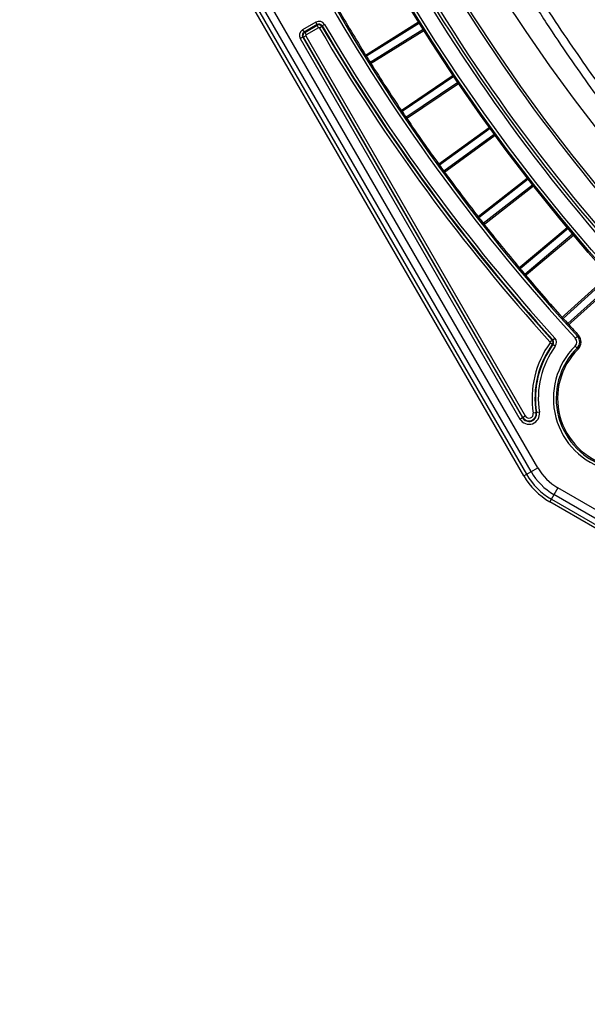
# Model space of a CAD drawing. Units: millimetres. Extents: x -118 to 578, y 19 to 341.
# Drawn here: x -90 to -50, y 20 to 89 of the extents above; entities that cross this region are included whole.
import ezdxf

# ---------------------------------------------------------------- set-up
doc = ezdxf.new("R2010")
doc.units = ezdxf.units.MM
doc.header["$LTSCALE"] = 23.1
doc.layers.get('0').update_dxf_attribs({"linetype": 'CONTINUOUS'})

msp = doc.modelspace()

# ---------------------------------------------------------------- linework, layer by layer
at = {"color": 9, "linetype": 'CONTINUOUS'}
for p, q in [((-53.98, 57.139), (-89.484, 118.633)), ((-53.507, 57.413), (-89.01, 118.906)), ((-89.805, 118.447), (-54.301, 56.954)), ((-69.137, 88.793), (-70.071, 88.254)), ((-69.037, 88.62), (-69.137, 88.793)), ((-65.714, 86.421), (-61.898, 88.806)), ((-70.071, 88.254), (-69.971, 88.08)), ((-69.922, 88.067), (-69.971, 88.08)), ((-68.949, 88.398), (-69.822, 87.894)), ((-69.037, 88.62), (-69.049, 88.571)), ((-68.949, 88.398), (-69.049, 88.571)), ((-68.709, 88.481), (-68.881, 88.38)), ((-68.709, 88.481), (-68.696, 88.53)), ((-68.523, 88.631), (-68.696, 88.53)), ((-61.845, 88.721), (-65.577, 86.39)), ((-65.347, 85.833), (-61.531, 88.218)), ((-65.315, 85.97), (-61.583, 88.302)), ((-70.062, 87.739), (-70.235, 87.639)), ((-70.235, 87.639), (-54.764, 60.841)), ((-70.062, 87.739), (-70.013, 87.726)), ((-69.84, 87.826), (-70.013, 87.726)), ((-69.922, 88.067), (-69.822, 87.894)), ((-69.84, 87.826), (-54.386, 61.059)), ((-65.629, 86.474), (-65.62, 86.459)), ((-65.62, 86.459), (-65.579, 86.393)), ((-65.579, 86.393), (-65.577, 86.39)), ((-65.577, 86.39), (-65.524, 86.306)), ((-65.524, 86.306), (-65.446, 86.18)), ((-65.446, 86.18), (-65.425, 86.146)), ((-65.425, 86.146), (-65.319, 85.978)), ((-65.319, 85.978), (-65.315, 85.97)), ((-65.315, 85.97), (-65.262, 85.886)), ((-63.205, 82.536), (-59.475, 85.052)), ((-59.419, 84.97), (-63.067, 82.509)), ((-62.818, 81.961), (-59.087, 84.478)), ((-62.791, 82.099), (-59.143, 84.56)), ((-63.122, 82.591), (-63.112, 82.577)), ((-63.112, 82.577), (-63.07, 82.513)), ((-63.07, 82.513), (-63.067, 82.509)), ((-63.067, 82.509), (-63.012, 82.427)), ((-63.012, 82.427), (-62.929, 82.304)), ((-62.929, 82.304), (-62.907, 82.271)), ((-62.907, 82.271), (-62.795, 82.106)), ((-62.795, 82.106), (-62.791, 82.099)), ((-62.791, 82.099), (-62.735, 82.017)), ((-60.563, 78.74), (-56.922, 81.385)), ((-56.864, 81.305), (-60.424, 78.719)), ((-60.155, 78.179), (-56.515, 80.825)), ((-60.133, 78.318), (-56.573, 80.905)), ((-60.481, 78.799), (-60.471, 78.785)), ((-60.471, 78.785), (-60.426, 78.722)), ((-60.426, 78.722), (-60.424, 78.719)), ((-60.424, 78.719), (-60.365, 78.638)), ((-60.365, 78.638), (-60.278, 78.518)), ((-60.278, 78.518), (-60.255, 78.487)), ((-60.255, 78.487), (-60.138, 78.325)), ((-60.138, 78.325), (-60.133, 78.318)), ((-60.133, 78.318), (-60.074, 78.238)), ((-57.789, 75.04), (-54.243, 77.81)), ((-54.182, 77.732), (-57.649, 75.023)), ((-57.362, 74.493), (-53.816, 77.264)), ((-57.345, 74.633), (-53.877, 77.342)), ((-57.71, 75.101), (-57.699, 75.087)), ((-57.699, 75.087), (-57.652, 75.026)), ((-57.652, 75.026), (-57.649, 75.023)), ((-57.649, 75.023), (-57.568, 74.918)), ((-57.568, 74.918), (-57.497, 74.828)), ((-57.497, 74.828), (-57.473, 74.797)), ((-57.473, 74.797), (-57.35, 74.64)), ((-57.35, 74.64), (-57.345, 74.633)), ((-57.345, 74.633), (-57.283, 74.555)), ((-54.888, 71.438), (-51.44, 74.33)), ((-51.377, 74.254), (-54.748, 71.426)), ((-54.442, 70.907), (-50.995, 73.799)), ((-54.43, 71.047), (-51.059, 73.875)), ((-54.811, 71.502), (-54.789, 71.475)), ((-54.789, 71.475), (-54.75, 71.429)), ((-54.75, 71.429), (-54.748, 71.426)), ((-54.748, 71.426), (-54.662, 71.324)), ((-54.662, 71.324), (-54.589, 71.236)), ((-54.589, 71.236), (-54.563, 71.206)), ((-54.563, 71.206), (-54.435, 71.053)), ((-54.435, 71.053), (-54.43, 71.047)), ((-54.43, 71.047), (-54.366, 70.971)), ((-51.863, 67.939), (-48.518, 70.95)), ((-48.452, 70.877), (-51.722, 67.932)), ((-51.399, 67.424), (-48.055, 70.435)), ((-51.391, 67.564), (-48.121, 70.509)), ((-51.788, 68.006), (-51.765, 67.98)), ((-51.765, 67.98), (-51.725, 67.935)), ((-51.725, 67.935), (-51.722, 67.932)), ((-51.722, 67.932), (-51.633, 67.833)), ((-51.633, 67.833), (-51.557, 67.748)), ((-51.557, 67.748), (-51.397, 67.571)), ((-51.397, 67.571), (-51.391, 67.564)), ((-51.391, 67.564), (-51.325, 67.491)), ((-50.862, 66.539), (-50.641, 66.742)), ((-52.648, 66.274), (-52.5, 66.408)), ((-52.482, 66.094), (-52.645, 66.211)), ((-52.454, 66.41), (-52.5, 66.408)), ((-52.482, 66.094), (-52.437, 66.096)), ((-52.454, 66.41), (-52.306, 66.545)), ((-52.275, 65.978), (-52.437, 66.096)), ((-50.663, 65.772), (-50.875, 65.985)), ((-54.764, 60.841), (-54.386, 61.059)), ((-53.396, 61.324), (-53.827, 61.257)), ((-54.491, 56.844), (-53.507, 57.413)), ((-52.093, 55.999), (-52.661, 55.014)), ((8.934, 20.134), (-52.366, 55.525)), ((9.207, 20.607), (-52.093, 55.999)), ((-52.552, 55.204), (8.748, 19.813))]:
    msp.add_line(p, q, dxfattribs=at)
at = {"color": 7, "linetype": 'CONTINUOUS'}
for p, q in [((-54.491, 56.844), (-89.995, 118.338)), ((-69.037, 88.62), (-69.971, 88.08)), ((-69.922, 88.067), (-69.049, 88.571)), ((-70.062, 87.739), (-54.59, 60.941)), ((-54.559, 60.959), (-70.013, 87.726)), ((8.639, 19.623), (-52.661, 55.014))]:
    msp.add_line(p, q, dxfattribs=at)
for radius in [128, 127.91, 124.5, 122]:
    msp.add_circle((46.836, 156.341), radius, dxfattribs=at)
at = {"color": 9, "linetype": 'CONTINUOUS'}
msp.add_circle((46.836, 156.341), 127.71, dxfattribs=at)
for centre, radius, start, end in [((46.836, 156.341), 132.7, 197.41134, 222.58866), ((46.836, 156.341), 124.7, 210.54189, 224.45812), ((46.836, 156.341), 126.7, 210.45545, 224.54455), ((46.836, 156.341), 126.3, 210.53545, 224.46455), ((46.836, 156.341), 132.4, 210.14991, 211.85009), ((-68.912, 88.403), 0.45, 30.40993, 120.00069), ((-69.847, 87.867), 0.447, 120.00411, 210.00087), ((-69.846, 87.864), 0.25, 119.99425, 210.00598), ((-68.912, 88.403), 0.25, 30.40518, 120.00592), ((-68.924, 88.354), 0.05, 30.42056, 120.00412), ((46.836, 156.341), 134.198, 210.42605, 222.15607), ((46.836, 156.341), 133.762, 210.41088, 222.16846), ((-69.797, 87.851), 0.05, 119.99563, 210.00304), ((46.836, 156.341), 132.4, 212.14991, 213.85009), ((46.836, 156.341), 132.4, 214.14991, 215.85009), ((46.836, 156.341), 132.4, 216.14991, 217.85009), ((46.836, 156.341), 132.4, 218.14991, 219.85009), ((46.836, 156.341), 132.4, 220.14991, 221.85009), ((46.836, 156.341), 132.4, 222.14991, 222.58866), ((-51.157, 66.268), 0.7, 314.8173, 42.58866), ((-47.21, 62.296), 6.698, 144.2344, 188.92708), ((-47.21, 62.296), 6.262, 143.98743, 188.92708), ((-52.685, 66.24), 0.05, 324.22065, 42.16982), ((-52.685, 66.24), 0.25, 347.62329, 42.14093), ((-52.639, 66.243), 0.25, 323.98159, 42.17452), ((-47.21, 62.296), 5.2, 134.8173, 315.1827), ((-52.639, 66.243), 0.45, 323.99057, 42.16468), ((-51.157, 66.268), 0.4, 314.8173, 42.58866), ((-47.21, 62.296), 4.9, 134.8173, 315.1827), ((-54.125, 61.21), 0.738, 210, 8.92708), ((-54.125, 61.21), 0.302, 210, 8.92708), ((-50.161, 59.344), 4.781, 210, 240), ((-50.161, 59.344), 4.41, 210, 240), ((-50.161, 59.344), 3.864, 210, 240)]:
    msp.add_arc(centre, radius, start, end, dxfattribs=at)
at = {"color": 7, "linetype": 'CONTINUOUS'}
for centre, radius, start, end in [((46.836, 156.341), 132.5, 197.41134, 222.58866), ((46.836, 156.341), 126.5, 210.45543, 224.54457), ((-68.925, 88.355), 0.25, 112.47822, 119.97768), ((-68.925, 88.353), 0.252, 57.38626, 75.1659), ((46.836, 156.341), 133.998, 210.42605, 222.15607), ((46.836, 156.341), 133.962, 210.41088, 222.16846), ((-69.795, 87.85), 0.252, 147.0663, 164.9527), ((-69.797, 87.851), 0.25, 202.42027, 209.97842), ((-69.798, 87.853), 0.248, 120.00675, 123.63838), ((-51.157, 66.268), 0.6, 314.8173, 42.58866), ((-47.21, 62.296), 6.498, 144.2344, 188.92708), ((-47.21, 62.296), 6.462, 143.9873, 188.92708), ((-47.21, 62.296), 5, 134.8173, 315.1827), ((-54.125, 61.21), 0.538, 210, 8.92708), ((-54.125, 61.21), 0.502, 210, 8.92708), ((-50.161, 59.344), 5, 210, 240)]:
    msp.add_arc(centre, radius, start, end, dxfattribs=at)
at = {"color": 9, "linetype": 'CONTINUOUS'}
for points, knots in [([(-64.583, 111.253), (-63.583, 108.719), (-61.506, 103.931), (-58.111, 97.285), (-55.202, 92.313), (-52.934, 88.758), (-51.349, 86.395), (-49.852, 84.258), (-48.466, 82.355), (-47.216, 80.692), (-46.128, 79.278), (-45.335, 78.261), (-44.804, 77.581), (-44.489, 77.174), (-44.233, 76.837), (-44.035, 76.569), (-43.897, 76.372), (-43.827, 76.261), (-43.806, 76.217)], [0, 0, 0, 0, 0.199877, 0.382606, 0.547234, 0.622299, 0.692021, 0.755969, 0.813699, 0.864753, 0.908623, 0.944584, 0.959375, 0.97196, 0.982326, 0.990464, 0.996359, 1, 1, 1, 1]), ([(-63.906, 111.061), (-62.943, 108.639), (-60.945, 104.052), (-57.678, 97.666), (-54.398, 92.06), (-51.682, 87.906), (-49.626, 84.976), (-48.235, 83.072), (-46.958, 81.382), (-45.819, 79.914), (-44.84, 78.675), (-44.045, 77.676), (-43.509, 76.997), (-43.189, 76.575), (-43.067, 76.406), (-43.015, 76.331)], [0, 0, 0, 0, 0.192122, 0.368591, 0.528576, 0.670747, 0.734345, 0.792446, 0.844592, 0.890466, 0.929486, 0.961018, 0.984567, 0.993305, 1, 1, 1, 1]), ([(-65.62, 86.278), (-65.624, 86.291), (-65.626, 86.321), (-65.615, 86.348), (-65.608, 86.359)], [0, 0, 0, 0, 0.497342, 1, 1, 1, 1]), ([(-65.608, 86.359), (-65.605, 86.363), (-65.597, 86.374), (-65.586, 86.384), (-65.577, 86.39)], [0, 0, 0, 0, 0.261059, 1, 1, 1, 1]), ([(-65.452, 86.001), (-65.45, 85.998), (-65.442, 85.987), (-65.432, 85.978), (-65.424, 85.972)], [0, 0, 0, 0, 0.237753, 1, 1, 1, 1]), ([(-65.424, 85.972), (-65.408, 85.961), (-65.369, 85.949), (-65.33, 85.96), (-65.315, 85.97)], [0, 0, 0, 0, 0.508971, 1, 1, 1, 1]), ([(-63.095, 82.371), (-63.097, 82.374), (-63.104, 82.386), (-63.108, 82.4), (-63.11, 82.411)], [0, 0, 0, 0, 0.237569, 1, 1, 1, 1]), ([(-63.104, 82.464), (-63.102, 82.469), (-63.093, 82.486), (-63.079, 82.501), (-63.067, 82.509)], [0, 0, 0, 0, 0.261173, 1, 1, 1, 1]), ([(-62.929, 82.125), (-62.927, 82.122), (-62.916, 82.109), (-62.903, 82.098), (-62.891, 82.093)], [0, 0, 0, 0, 0.236836, 1, 1, 1, 1]), ([(-62.891, 82.093), (-62.876, 82.084), (-62.839, 82.078), (-62.805, 82.089), (-62.79, 82.099)], [0, 0, 0, 0, 0.510364, 1, 1, 1, 1]), ([(-60.446, 78.58), (-60.449, 78.583), (-60.458, 78.598), (-60.463, 78.614), (-60.464, 78.627)], [0, 0, 0, 0, 0.236832, 1, 1, 1, 1]), ([(-60.459, 78.672), (-60.457, 78.677), (-60.448, 78.695), (-60.435, 78.71), (-60.424, 78.719)], [0, 0, 0, 0, 0.261173, 1, 1, 1, 1]), ([(-60.272, 78.34), (-60.269, 78.336), (-60.257, 78.322), (-60.241, 78.311), (-60.228, 78.306)], [0, 0, 0, 0, 0.236532, 1, 1, 1, 1]), ([(-60.228, 78.306), (-60.213, 78.3), (-60.178, 78.296), (-60.146, 78.309), (-60.133, 78.318)], [0, 0, 0, 0, 0.511175, 1, 1, 1, 1]), ([(-57.687, 74.934), (-57.689, 74.951), (-57.683, 74.985), (-57.662, 75.013), (-57.649, 75.023)], [0, 0, 0, 0, 0.511216, 1, 1, 1, 1]), ([(-57.667, 74.883), (-57.67, 74.887), (-57.68, 74.902), (-57.686, 74.92), (-57.687, 74.934)], [0, 0, 0, 0, 0.236585, 1, 1, 1, 1]), ([(-57.484, 74.649), (-57.482, 74.646), (-57.469, 74.632), (-57.452, 74.621), (-57.438, 74.617)], [0, 0, 0, 0, 0.236469, 1, 1, 1, 1]), ([(-57.438, 74.617), (-57.43, 74.614), (-57.398, 74.607), (-57.363, 74.618), (-57.345, 74.633)], [0, 0, 0, 0, 0.259278, 1, 1, 1, 1]), ([(-54.783, 71.338), (-54.784, 71.346), (-54.784, 71.379), (-54.766, 71.41), (-54.748, 71.426)], [0, 0, 0, 0, 0.259274, 1, 1, 1, 1]), ([(-54.761, 71.286), (-54.764, 71.289), (-54.774, 71.305), (-54.781, 71.323), (-54.783, 71.338)], [0, 0, 0, 0, 0.236538, 1, 1, 1, 1]), ([(-54.57, 71.058), (-54.567, 71.055), (-54.554, 71.042), (-54.537, 71.032), (-54.524, 71.028)], [0, 0, 0, 0, 0.236524, 1, 1, 1, 1]), ([(-54.524, 71.028), (-54.508, 71.023), (-54.473, 71.021), (-54.442, 71.036), (-54.43, 71.047)], [0, 0, 0, 0, 0.511204, 1, 1, 1, 1]), ([(-51.754, 67.841), (-51.757, 67.858), (-51.753, 67.892), (-51.734, 67.921), (-51.722, 67.932)], [0, 0, 0, 0, 0.511103, 1, 1, 1, 1]), ([(-51.73, 67.792), (-51.733, 67.795), (-51.744, 67.81), (-51.751, 67.827), (-51.754, 67.841)], [0, 0, 0, 0, 0.236615, 1, 1, 1, 1]), ([(-51.532, 67.571), (-51.529, 67.568), (-51.517, 67.557), (-51.502, 67.548), (-51.49, 67.544)], [0, 0, 0, 0, 0.236798, 1, 1, 1, 1]), ([(-51.49, 67.544), (-51.473, 67.538), (-51.436, 67.537), (-51.404, 67.553), (-51.391, 67.564)], [0, 0, 0, 0, 0.510444, 1, 1, 1, 1])]:
    msp.add_open_spline(points, degree=3, knots=knots, dxfattribs=at)
at = {"color": 7, "linetype": 'CONTINUOUS'}
for points in [[(-68.861, 88.596), (-68.912, 88.61), (-68.971, 88.606), (-69.02, 88.585)], [(-68.709, 88.481), (-68.729, 88.514), (-68.757, 88.544), (-68.789, 88.565)], [(-70.038, 87.916), (-70.052, 87.864), (-70.048, 87.805), (-70.028, 87.755)], [(-69.935, 88.059), (-69.963, 88.04), (-69.988, 88.015), (-70.006, 87.987)]]:
    msp.add_open_spline(points, degree=3, dxfattribs=at)
at = {"color": 9, "linetype": 'CONTINUOUS'}
for points in [[(-65.609, 86.253), (-65.614, 86.261), (-65.618, 86.269), (-65.62, 86.278)], [(-63.11, 82.411), (-63.113, 82.429), (-63.111, 82.448), (-63.104, 82.464)], [(-60.464, 78.627), (-60.466, 78.642), (-60.464, 78.658), (-60.459, 78.672)], [(-52.482, 66.094), (-52.463, 66.121), (-52.448, 66.154), (-52.441, 66.187)]]:
    msp.add_open_spline(points, degree=3, dxfattribs=at)

doc.saveas('drawing.dxf')
